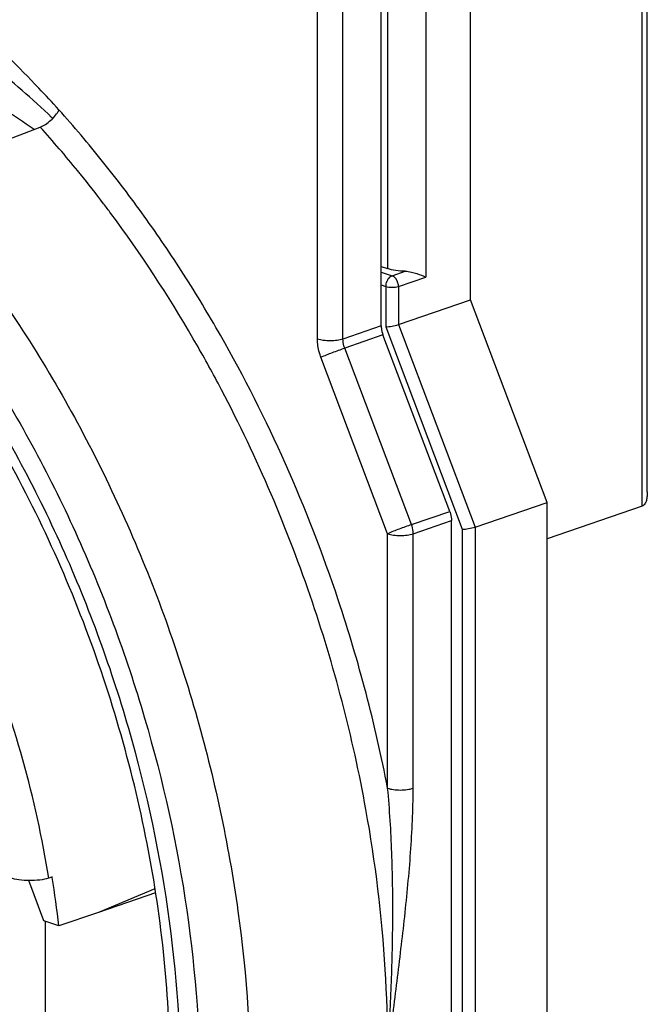
# Model space of a CAD drawing. Units: millimetres. Extents: x 0 to 420, y -2 to 297.
# Drawn here: x 383 to 390, y 81 to 92 of the extents above; entities that cross this region are included whole.
import ezdxf

# ---------------------------------------------------------------- set-up
doc = ezdxf.new("R2010")
doc.units = ezdxf.units.MM
doc.header["$LTSCALE"] = 23.1
doc.layers.get('0').update_dxf_attribs({"linetype": 'CONTINUOUS'})
doc.layers.add('AUSFORMSCHRAEGEN', color=7, linetype='CONTINUOUS')
doc.layers.add('RUNDUNGEN', color=7, linetype='CONTINUOUS')

msp = doc.modelspace()

# ---------------------------------------------------------------- linework, layer by layer
at = {"color": 7, "linetype": 'CONTINUOUS'}
msp.add_line((383.0315, 82.0129), (382.8634, 82.4575), dxfattribs=at)
at = {"color": 9, "linetype": 'CONTINUOUS'}
msp.add_line((383.0489, 79.7635), (383.0489, 82.0069), dxfattribs=at)
at = {"layer": 'AUSFORMSCHRAEGEN', "color": 7, "linetype": 'CONTINUOUS'}
for p, q in [((383.1287, 90.9038), (383.1165, 90.9154)), ((388.6086, 86.649), (387.7601, 88.8923)), ((388.6086, 74.8828), (388.6086, 86.649)), ((383.1233, 82.492), (383.1223, 82.4987)), ((384.2597, 82.3652), (383.635, 82.1042)), ((384.2668, 82.3206), (383.635, 82.1045)), ((383.635, 82.1045), (383.1954, 81.9568)), ((383.1954, 81.9568), (383.0315, 82.0129))]:
    msp.add_line(p, q, dxfattribs=at)
for centre, radius, start, end in [((376.4277, 83.9015), 9.692, 46.35903, 51.60561), ((372.0913, 80.7338), 11.1712, 6.28555, 9.05535)]:
    msp.add_arc(centre, radius, start, end, dxfattribs=at)
at = {"layer": 'RUNDUNGEN', "color": 9, "linetype": 'CONTINUOUS'}
for p, q in [((389.6616, 86.6063), (389.6616, 96.3971)), ((386.063, 88.459), (386.063, 95.2684)), ((386.3459, 88.459), (386.3459, 95.2684)), ((387.2651, 93.4685), (387.2651, 89.1459)), ((386.8409, 93.2661), (386.8409, 89.2399)), ((386.7702, 89.2012), (386.8904, 89.1601)), ((386.8904, 89.1601), (387.0363, 89.21)), ((386.9611, 89.0419), (387.2651, 89.1459)), ((386.7702, 89.0588), (386.8196, 89.0419)), ((386.8196, 89.0419), (386.8196, 88.5939)), ((386.9611, 89.0419), (386.9611, 88.6191)), ((386.7702, 88.6041), (386.3459, 88.459)), ((386.8196, 88.5939), (387.6682, 86.3505)), ((386.9611, 88.6191), (387.8096, 86.3757)), ((386.7891, 88.5037), (386.3648, 88.3586)), ((387.1048, 86.4024), (386.3648, 88.3586)), ((386.8409, 86.3019), (386.1009, 88.2581)), ((387.1048, 86.4024), (387.529, 86.5475)), ((387.1237, 86.3019), (387.548, 86.447)), ((387.6682, 86.3505), (387.6682, 73.9041)), ((387.8096, 86.3757), (387.8096, 73.9041)), ((386.8409, 83.4817), (386.8409, 86.3019)), ((387.1237, 83.4817), (387.1237, 86.3019)), ((387.1237, 83.474), (387.1237, 83.4817))]:
    msp.add_line(p, q, dxfattribs=at)
at = {"layer": 'RUNDUNGEN', "color": 7, "linetype": 'CONTINUOUS'}
for p, q in [((389.7195, 86.765), (389.7195, 96.4452)), ((387.7601, 88.8923), (387.7601, 95.7521)), ((386.7702, 88.6041), (386.7702, 95.4135)), ((381.6169, 90.2872), (382.9905, 90.8069)), ((386.7702, 89.2641), (386.8409, 89.2399)), ((386.9611, 88.6191), (387.7601, 88.8923)), ((387.529, 86.5475), (386.7891, 88.5037)), ((387.8096, 86.3757), (388.6086, 86.649)), ((389.6616, 86.6063), (388.6086, 86.2444)), ((387.548, 74.0421), (387.548, 86.447)), ((383.1223, 82.4987), (383.0847, 82.4861))]:
    msp.add_line(p, q, dxfattribs=at)
msp.add_arc((378.9938, 85.2756), 6.7627, 54.49442, 58.05711, dxfattribs=at)
at = {"layer": 'RUNDUNGEN', "color": 9, "linetype": 'CONTINUOUS'}
for centre, radius, start, end in [((373.3514, 82.128), 12.9705, 39.17289, 41.99957), ((373.1069, 81.9268), 13.2872, 38.97903, 39.17921), ((372.8969, 81.759), 13.556, 37.21405, 38.97213), ((372.6968, 81.6065), 13.8076, 36.66343, 37.21596), ((370.6309, 80.3539), 16.2279, 18.92101, 27.98468), ((370.7227, 80.3701), 16.1358, 10.26896, 18.97234), ((370.683, 80.3572), 16.4572, 10.94437, 18.45776)]:
    msp.add_arc(centre, radius, start, end, dxfattribs=at)
at = {"layer": 'RUNDUNGEN', "color": 7, "linetype": 'CONTINUOUS'}
for points, knots in [([(383.1963, 90.9991), (383.123, 91.0804), (382.8306, 91.397), (382.522, 91.6988), (382.2822, 91.913)], [0, 0, 0, 0, 0.2540012, 1, 1, 1, 1]), ([(382.9905, 90.8069), (383.011, 90.8146), (383.0527, 90.8375), (383.1099, 90.8824), (383.1605, 90.9355), (383.1878, 90.9753), (383.198, 90.9953)], [0, 0, 0, 0, 0.2306076, 0.495951, 0.7634467, 1, 1, 1, 1]), ([(380.7154, 73.4887), (380.981, 73.5727), (381.5028, 73.799), (382.2139, 74.298), (382.8452, 74.9502), (383.3852, 75.7446), (383.8233, 76.6675), (384.1508, 77.7024), (384.3608, 78.8304), (384.4487, 80.0304), (384.4123, 81.2804), (384.1972, 82.9943), (383.7412, 84.6937), (383.067, 86.3143), (382.2707, 87.828), (381.5259, 88.8684), (380.9698, 89.4898)], [0, 0, 0, 0, 0.0456663, 0.0924856, 0.1415533, 0.1936686, 0.2492666, 0.3084702, 0.3711416, 0.43694, 0.5053693, 0.5758188, 0.7198181, 0.7920091, 0.8632677, 1, 1, 1, 1]), ([(387.0363, 89.21), (387.0009, 89.2107), (386.9349, 89.2158), (386.8699, 89.2299), (386.8409, 89.2399)], [0, 0, 0, 0, 0.5353963, 1, 1, 1, 1]), ([(387.0363, 89.21), (387.0589, 89.2096), (387.1027, 89.2029), (387.1793, 89.1812), (387.2323, 89.1599), (387.2651, 89.1459)], [0, 0, 0, 0, 0.2843455, 0.5514013, 1, 1, 1, 1]), ([(386.7702, 88.6041), (386.7702, 88.5958), (386.7719, 88.5616), (386.78, 88.5278), (386.7891, 88.5037)], [0, 0, 0, 0, 0.2435387, 1, 1, 1, 1]), ([(386.8196, 88.5939), (386.843, 88.5942), (386.8908, 88.6008), (386.9378, 88.6111), (386.9611, 88.6191)], [0, 0, 0, 0, 0.4876893, 1, 1, 1, 1]), ([(389.7195, 86.7646), (389.7195, 86.7486), (389.7182, 86.717), (389.7104, 86.6715), (389.6954, 86.6308), (389.6738, 86.6105), (389.6616, 86.6063)], [0, 0, 0, 0, 0.2718841, 0.5348698, 0.7809425, 1, 1, 1, 1]), ([(387.529, 86.5475), (387.5321, 86.5393), (387.5428, 86.5068), (387.548, 86.4725), (387.548, 86.447)], [0, 0, 0, 0, 0.2551174, 1, 1, 1, 1]), ([(387.6682, 86.3505), (387.6916, 86.3509), (387.7393, 86.3574), (387.7863, 86.3678), (387.8096, 86.3757)], [0, 0, 0, 0, 0.4876893, 1, 1, 1, 1]), ([(383.0847, 82.4861), (383.0527, 82.4753), (382.981, 82.4609), (382.8698, 82.4547), (382.7592, 82.4626), (382.6884, 82.4778), (382.6568, 82.4886)], [0, 0, 0, 0, 0.2339589, 0.5024011, 0.7689027, 1, 1, 1, 1])]:
    msp.add_open_spline(points, degree=3, knots=knots, dxfattribs=at)
at = {"layer": 'RUNDUNGEN', "color": 9, "linetype": 'CONTINUOUS'}
for points, knots in [([(386.2936, 85.5676), (386.1232, 86.079), (385.7348, 87.0806), (385.1322, 88.2743), (384.5866, 89.1774), (384.151, 89.8201), (383.6893, 90.4282), (383.3635, 90.8136), (383.1963, 90.9991)], [0, 0, 0, 0, 0.2569342, 0.5110797, 0.6362416, 0.759632, 0.8809752, 1, 1, 1, 1]), ([(381.5825, 90.1616), (382.0563, 89.6233), (382.9317, 88.4415), (383.9807, 86.4746), (384.7582, 84.3479), (385.2306, 82.1525), (385.3778, 79.9816), (385.2205, 78.2373), (384.9202, 76.9421), (384.5277, 75.781), (384.1055, 74.9757), (383.7676, 74.4976)], [0, 0, 0, 0, 0.1277276, 0.2606706, 0.3957575, 0.529693, 0.6593022, 0.7818829, 0.8399809, 0.8957281, 1, 1, 1, 1]), ([(381.0925, 89.869), (381.5535, 89.354), (382.4063, 88.2206), (383.4308, 86.3291), (384.1937, 84.2791), (384.6621, 82.1588), (384.8158, 80.059), (384.6728, 78.3695), (384.3891, 77.1136), (384.0156, 75.9867), (383.6116, 75.2044), (383.2872, 74.7393)], [0, 0, 0, 0, 0.1273309, 0.2600248, 0.3950099, 0.5289748, 0.658715, 0.7814896, 0.8396941, 0.8955463, 1, 1, 1, 1]), ([(384.9613, 87.9686), (384.8727, 88.1349), (384.5118, 88.7838), (384.1036, 89.4066), (383.7727, 89.8512)], [0, 0, 0, 0, 0.2536555, 1, 1, 1, 1]), ([(382.7998, 74.5546), (383.1551, 74.9794), (383.6072, 75.7141), (384.0391, 76.7928), (384.3829, 78.0127), (384.594, 79.6776), (384.5081, 81.7694), (384.0935, 83.9006), (383.369, 85.9739), (382.3684, 87.8945), (381.523, 89.0473), (381.0635, 89.5712)], [0, 0, 0, 0, 0.1024589, 0.157389, 0.2148032, 0.3365365, 0.4660807, 0.600642, 0.7368282, 0.8710632, 1, 1, 1, 1]), ([(386.8904, 89.1601), (386.8804, 89.1567), (386.8553, 89.1403), (386.8281, 89.0989), (386.8196, 89.0611), (386.8196, 89.0419)], [0, 0, 0, 0, 0.218843, 0.6022429, 1, 1, 1, 1]), ([(386.9611, 89.0419), (386.9611, 89.0546), (386.9544, 89.101), (386.923, 89.1489), (386.8904, 89.1601)], [0, 0, 0, 0, 0.2693015, 1, 1, 1, 1]), ([(386.1009, 88.2581), (386.0948, 88.2744), (386.0734, 88.3393), (386.063, 88.4081), (386.063, 88.459)], [0, 0, 0, 0, 0.2551191, 1, 1, 1, 1]), ([(386.3459, 88.459), (386.3249, 88.4518), (386.2778, 88.442), (386.2045, 88.4373), (386.1311, 88.442), (386.084, 88.4518), (386.063, 88.459)], [0, 0, 0, 0, 0.2322781, 0.5, 0.7677219, 1, 1, 1, 1]), ([(386.3648, 88.3586), (386.3618, 88.3667), (386.3511, 88.3992), (386.3459, 88.4335), (386.3459, 88.459)], [0, 0, 0, 0, 0.2551174, 1, 1, 1, 1]), ([(386.1009, 88.2581), (386.1432, 88.2761), (386.2309, 88.3103), (386.3192, 88.343), (386.3648, 88.3586)], [0, 0, 0, 0, 0.4879833, 1, 1, 1, 1]), ([(383.0847, 82.4861), (383.0142, 82.9274), (382.8204, 83.8062), (382.3845, 85.0809), (381.813, 86.2894), (381.3441, 87.0411), (381.0903, 87.3962)], [0, 0, 0, 0, 0.2509609, 0.5039546, 0.7549349, 1, 1, 1, 1]), ([(387.1048, 86.4024), (387.0592, 86.3868), (386.9709, 86.3541), (386.8831, 86.3199), (386.8409, 86.3019)], [0, 0, 0, 0, 0.5120167, 1, 1, 1, 1]), ([(387.1237, 86.3019), (387.1237, 86.3102), (387.122, 86.3444), (387.1139, 86.3782), (387.1048, 86.4024)], [0, 0, 0, 0, 0.24354, 1, 1, 1, 1]), ([(386.8409, 86.3019), (386.8619, 86.2947), (386.9089, 86.2849), (386.9823, 86.2802), (387.0556, 86.2849), (387.1027, 86.2947), (387.1237, 86.3019)], [0, 0, 0, 0, 0.2322557, 0.4999862, 0.7677234, 1, 1, 1, 1]), ([(386.8409, 77.9564), (386.8636, 78.177), (386.8929, 78.6194), (386.901, 79.1735), (386.8941, 79.6173), (386.8833, 79.9519), (386.8679, 80.2891), (386.8533, 80.6324), (386.8682, 80.982), (386.8834, 81.3364), (386.8942, 81.693), (386.901, 82.1701), (386.8929, 82.767), (386.8638, 83.244), (386.8409, 83.4817)], [0, 0, 0, 0, 0.1202789, 0.2403493, 0.300585, 0.3610676, 0.4219346, 0.4837443, 0.5473425, 0.611653, 0.6762014, 0.7408915, 0.8704872, 1, 1, 1, 1]), ([(386.8409, 83.4817), (386.8619, 83.4745), (386.9089, 83.4647), (386.9823, 83.46), (387.0556, 83.4647), (387.1027, 83.4745), (387.1237, 83.4817)], [0, 0, 0, 0, 0.2322781, 0.5, 0.7677219, 1, 1, 1, 1]), ([(387.1237, 77.9564), (387.1237, 78.1848), (387.1078, 78.5255), (387.0681, 78.9757), (387.0317, 79.308), (386.9905, 79.6376), (386.9463, 79.966), (386.9015, 80.296), (386.8721, 80.5772), (386.8839, 80.8083), (386.9084, 81.0455), (386.9454, 81.3431), (386.9894, 81.7004), (387.0307, 82.0576), (387.0672, 82.4141), (387.1066, 82.8856), (387.1235, 83.2392), (387.1237, 83.474)], [0, 0, 0, 0, 0.1236263, 0.1843814, 0.2446331, 0.3045195, 0.3641937, 0.4239333, 0.484911, 0.5166997, 0.5490012, 0.6139761, 0.6789938, 0.7438936, 0.8085768, 0.8729351, 1, 1, 1, 1]), ([(385.2762, 74.9738), (385.4546, 75.2254), (385.7841, 75.767), (386.254, 76.8139), (386.6368, 78.1495), (386.8509, 79.7748), (386.8491, 81.4958), (386.706, 82.6604), (386.6, 83.2466)], [0, 0, 0, 0, 0.1077887, 0.2207661, 0.400168, 0.5910665, 0.791826, 1, 1, 1, 1])]:
    msp.add_open_spline(points, degree=3, knots=knots, dxfattribs=at)
msp.add_open_spline([(386.8196, 89.0419), (386.8422, 89.0342), (386.8904, 89.0296), (386.9385, 89.0342), (386.9611, 89.0419)], degree=3, dxfattribs=at)

doc.saveas('drawing.dxf')
